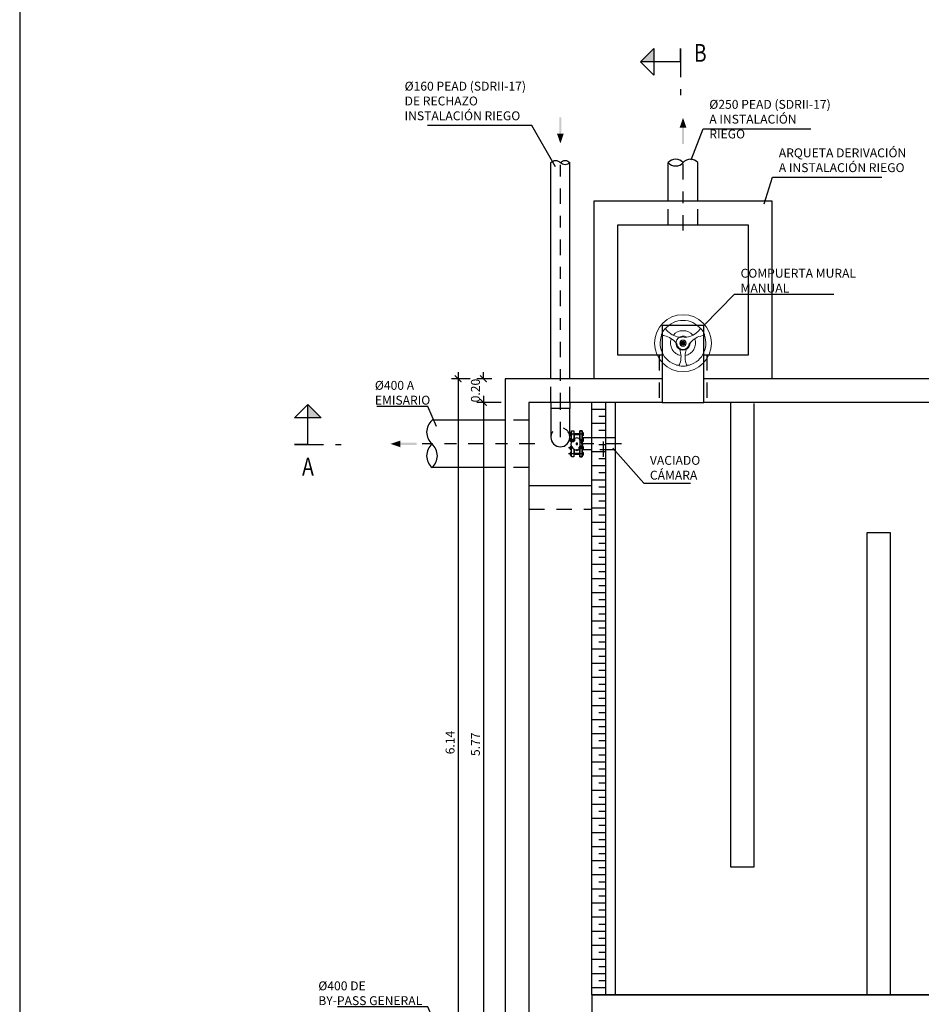
# Model space of a CAD drawing. Units: metres. Extents: x 2.5 to 45.9, y 0.6 to 21.2.
# Drawn here: x 2.5 to 10.1, y 4.9 to 13.2 of the extents above; entities that cross this region are included whole.
import ezdxf
from ezdxf import colors
from ezdxf.entities.mleader import LeaderData, LeaderLine
from ezdxf.enums import TextEntityAlignment as Align
from ezdxf.math import Vec2, Vec3

# ---------------------------------------------------------------- set-up
doc = ezdxf.new("R2010")
doc.units = ezdxf.units.M
doc.header["$LTSCALE"] = 0.2625
for name, pattern in [('HIDDEN', [0.375, 0.25, -0.125]), ('TRAZO_Y_PUNTO', [1, 0.5, -0.25, 0, -0.25]), ('TRAZOS', [0.75, 0.5, -0.25])]:
    doc.linetypes.add(name, pattern=pattern)
doc.layers.get('Defpoints').update_dxf_attribs({"color": 1})
doc.layers.add('EQUIPOS', color=150, linetype='Continuous')
doc.layers.add('EQUIPOS FUNCIONAL', color=1, linetype='Continuous')
doc.styles.add('acotacion', font='simplex.shx', dxfattribs={"width": 0.8})
doc.styles.add('cotas', font='simplex.shx', dxfattribs={"width": 0.8, "height": 0.075})
doc.dimstyles.new('1-75 Standard', dxfattribs={"dimscale": 0.075, "dimtxt": 1, "dimasz": 0.75, "dimexe": 0.75, "dimexo": 1.5, "dimgap": 0.4, "dimtad": 1, "dimzin": 0, "dimdsep": 46, "dimtxsty": 'acotacion', "dimblk": 'ARCHTICK', "dimcen": 1, "dimdle": 0.75, "dimclrd": 1, "dimclre": 1, "dimclrt": 1, "dimazin": 0, "dimtfac": 1, "dimtix": 1, "dimtofl": 0, "dimtmove": 2, "dimatfit": 3, "dimfxl": 2, "dimfxlon": 1, "dimtfill": 1, "dimtolj": 1, "dimtzin": 0, "dimarcsym": 0})

# ---------------------------------------------------------------- blocks, each defined once
blk = doc.blocks.new('_None')
blk = doc.blocks.new('_ArchTick')
at = {"color": 0, "linetype": 'ByBlock', "const_width": 0.15}
blk.add_lwpolyline([(-0.5, -0.5), (0.5, 0.5)], dxfattribs=at)
blk = doc.blocks.new('*D28')
at = {"color": 1, "lineweight": -2}
for p, q in [((6.3995, 10.1952), (6.3995, 10.2514)), ((6.4712, 10.1952), (6.3432, 10.1952)), ((6.5495, 9.9952), (6.3432, 9.9952)), ((6.3995, 9.9952), (6.3995, 9.9389))]:
    blk.add_line(p, q, dxfattribs=at)
at = {"layer": 'Defpoints', "color": 0}
for p in [(6.5837, 10.1952), (6.7837, 9.9952)]:
    blk.add_point(p, dxfattribs=at)
at = {"color": 1, "lineweight": -2, "xscale": 0.05624999999999999, "yscale": 0.05624999999999999, "zscale": 0.05624999999999999}
for p, rotation in [((6.3995, 10.1952), 270), ((6.3995, 9.9952), 90)]:
    blk.add_blockref('_ArchTick', p, dxfattribs=dict(at, rotation=rotation))
at = {"color": 1, "insert": (6.332, 10.0952), "char_height": 0.075, "attachment_point": 5, "rotation": 90, "style": 'acotacion', "bg_fill": 3, "box_fill_scale": 1.1, "bg_fill_color": 256, "bg_fill_true_color": 13158600, "bg_fill_transparency": 0}
blk.add_mtext('\\A1;0.20', dxfattribs=at)
at = {"layer": 'Defpoints', "color": 0}
blk.add_point((6.3995, 9.9952), dxfattribs=at)
blk = doc.blocks.new('*D29')
at = {"color": 1, "lineweight": -2}
for p, q in [((6.5495, 9.9952), (6.3432, 9.9952)), ((6.3995, 10.0514), (6.3995, 4.1689)), ((6.5495, 4.2252), (6.3432, 4.2252))]:
    blk.add_line(p, q, dxfattribs=at)
at = {"layer": 'Defpoints', "color": 0}
for p in [(6.7837, 9.9952), (6.3995, 4.2252), (6.7837, 4.2252)]:
    blk.add_point(p, dxfattribs=at)
at = {"color": 1, "lineweight": -2, "xscale": 0.05624999999999999, "yscale": 0.05624999999999999, "zscale": 0.05624999999999999}
for p, rotation in [((6.3995, 9.9952), 90), ((6.3995, 4.2252), 270)]:
    blk.add_blockref('_ArchTick', p, dxfattribs=dict(at, rotation=rotation))
at = {"color": 1, "insert": (6.332, 7.1102), "char_height": 0.075, "attachment_point": 5, "rotation": 90, "style": 'acotacion', "bg_fill": 3, "box_fill_scale": 1.1, "bg_fill_color": 256, "bg_fill_true_color": 13158600, "bg_fill_transparency": 0}
blk.add_mtext('\\A1;5.77', dxfattribs=at)
blk = doc.blocks.new('*D31')
at = {"color": 1, "lineweight": -2}
for p, q in [((6.1856, 10.2514), (6.1856, 3.9989)), ((6.287, 10.1952), (6.1293, 10.1952)), ((6.287, 4.0552), (6.1293, 4.0552))]:
    blk.add_line(p, q, dxfattribs=at)
at = {"layer": 'Defpoints', "color": 0}
for p in [(6.3995, 10.1952), (6.1856, 4.0552), (6.3995, 4.0552)]:
    blk.add_point(p, dxfattribs=at)
at = {"color": 1, "lineweight": -2, "xscale": 0.05624999999999999, "yscale": 0.05624999999999999, "zscale": 0.05624999999999999}
for p, rotation in [((6.1856, 10.1952), 90), ((6.1856, 4.0552), 270)]:
    blk.add_blockref('_ArchTick', p, dxfattribs=dict(at, rotation=rotation))
at = {"color": 1, "insert": (6.1181, 7.1252), "char_height": 0.075, "attachment_point": 5, "rotation": 90, "style": 'acotacion', "bg_fill": 3, "box_fill_scale": 1.1, "bg_fill_color": 256, "bg_fill_true_color": 13158600, "bg_fill_transparency": 0}
blk.add_mtext('\\A1;6.14', dxfattribs=at)

msp = doc.modelspace()

# ---------------------------------------------------------------- linework, layer by layer
at = {"color": 6, "linetype": 'Continuous'}
for p, q in [((8.0628, 12.87), (8.0628, 12.9825)), ((8.0628, 12.9825), (8.0628, 12.87)), ((8.0628, 12.87), (7.8378, 12.87)), ((4.9192, 9.6407), (4.9192, 9.8657)), ((4.9192, 9.6407), (4.8067, 9.6407)), ((4.8067, 9.6407), (4.9192, 9.6407))]:
    msp.add_line(p, q, dxfattribs=at)
at = {"color": 6, "linetype": 'TRAZO_Y_PUNTO'}
for p, q in [((8.0628, 12.87), (8.0628, 12.5887)), ((4.9192, 9.6407), (5.2005, 9.6407))]:
    msp.add_line(p, q, dxfattribs=at)
at = {"color": 1, "linetype": 'TRAZO_Y_PUNTO'}
for p, q in [((7.0487, 9.9452), (7.0487, 12.0942)), ((8.0837, 11.4452), (8.0837, 12.0952)), ((6.8337, 9.6452), (5.8837, 9.6452)), ((7.5637, 9.6452), (7.1637, 9.6452))]:
    msp.add_line(p, q, dxfattribs=at)
at = {"color": 2, "linetype": 'Continuous'}
for p, q in [((6.9687, 10.1952), (6.9687, 12.0192)), ((7.1287, 10.1952), (7.1287, 12.0192)), ((7.9587, 11.6952), (7.9587, 12.0192)), ((8.2087, 11.6952), (8.2087, 12.0192)), ((6.9687, 9.9952), (6.9687, 9.9452)), ((7.1287, 9.9952), (7.1287, 9.9452)), ((6.5837, 9.8452), (5.9657, 9.8452)), ((6.5837, 9.4452), (5.9657, 9.4452))]:
    msp.add_line(p, q, dxfattribs=at)
at = {"color": 1, "linetype": 'TRAZOS'}
for p, q in [((7.9587, 11.4952), (7.9587, 11.6952)), ((8.2087, 11.4952), (8.2087, 11.6952)), ((6.9687, 9.9952), (6.9687, 10.1952)), ((7.1287, 9.9952), (7.1287, 10.1952)), ((6.7837, 9.8452), (6.5837, 9.8452)), ((7.4137, 9.5352), (7.4137, 9.7552)), ((7.5137, 9.6952), (7.3137, 9.6952)), ((7.5137, 9.5952), (7.3137, 9.5952)), ((6.7837, 9.4452), (6.5837, 9.4452))]:
    msp.add_line(p, q, dxfattribs=at)
at = {"color": 4}
for p, q in [((13.3337, 10.1952), (6.5837, 10.1952)), ((6.5837, 10.1952), (6.5837, 4.0552)), ((13.1337, 9.9952), (6.7837, 9.9952)), ((6.7837, 9.9952), (6.7837, 4.2252))]:
    msp.add_line(p, q, dxfattribs=at)
at = {"color": 1}
for p, q in [((7.3137, 4.9952), (7.3137, 9.9952)), ((7.4337, 4.9952), (7.4337, 9.9952)), ((7.5137, 4.9952), (7.5137, 9.9952)), ((7.4337, 9.9356), (7.3137, 9.9356)), ((7.4337, 9.8166), (7.3137, 9.8166)), ((7.4337, 9.8761), (7.3737, 9.8761)), ((7.4337, 9.7571), (7.3737, 9.7571)), ((7.4337, 9.6976), (7.3137, 9.6976)), ((7.4337, 9.5785), (7.3137, 9.5785)), ((7.4337, 9.638), (7.3737, 9.638)), ((7.4337, 9.519), (7.3737, 9.519)), ((7.4337, 9.4595), (7.3137, 9.4595)), ((7.4337, 9.3999), (7.3737, 9.3999)), ((7.4337, 9.3404), (7.3137, 9.3404)), ((7.4337, 9.2809), (7.3737, 9.2809)), ((7.4337, 9.2214), (7.3137, 9.2214)), ((7.4337, 9.1618), (7.3737, 9.1618)), ((7.4337, 9.1023), (7.3137, 9.1023)), ((7.4337, 8.9833), (7.3137, 8.9833)), ((7.4337, 9.0428), (7.3737, 9.0428)), ((7.4337, 8.9237), (7.3737, 8.9237)), ((7.4337, 8.8642), (7.3137, 8.8642)), ((7.4337, 8.7452), (7.3137, 8.7452)), ((7.4337, 8.8047), (7.3737, 8.8047)), ((7.4337, 8.6856), (7.3737, 8.6856)), ((7.4337, 8.6261), (7.3137, 8.6261)), ((7.4337, 8.5666), (7.3737, 8.5666)), ((7.4337, 8.5071), (7.3137, 8.5071)), ((7.4337, 8.4476), (7.3737, 8.4476)), ((7.4337, 8.388), (7.3137, 8.388)), ((7.4337, 8.3285), (7.3737, 8.3285)), ((7.4337, 8.269), (7.3137, 8.269)), ((7.4337, 8.1499), (7.3137, 8.1499)), ((7.4337, 8.2095), (7.3737, 8.2095)), ((7.4337, 8.0904), (7.3737, 8.0904)), ((7.4337, 8.0309), (7.3137, 8.0309)), ((7.4337, 7.9118), (7.3137, 7.9118)), ((7.4337, 7.9714), (7.3737, 7.9714)), ((7.4337, 7.8523), (7.3737, 7.8523)), ((7.4337, 7.7928), (7.3137, 7.7928)), ((7.4337, 7.7333), (7.3737, 7.7333)), ((7.4337, 7.6737), (7.3137, 7.6737)), ((7.4337, 7.6142), (7.3737, 7.6142)), ((7.4337, 7.5547), (7.3137, 7.5547)), ((7.4337, 7.4952), (7.3737, 7.4952)), ((7.4337, 7.4356), (7.3137, 7.4356)), ((7.4337, 7.3166), (7.3137, 7.3166)), ((7.4337, 7.3761), (7.3737, 7.3761)), ((7.4337, 7.2571), (7.3737, 7.2571)), ((7.4337, 7.1976), (7.3137, 7.1976)), ((7.4337, 7.0785), (7.3137, 7.0785)), ((7.4337, 7.138), (7.3737, 7.138)), ((7.4337, 7.019), (7.3737, 7.019)), ((7.4337, 6.9595), (7.3137, 6.9595)), ((7.4337, 6.8999), (7.3737, 6.8999)), ((7.4337, 6.8404), (7.3137, 6.8404)), ((7.4337, 6.7809), (7.3737, 6.7809)), ((7.4337, 6.7214), (7.3137, 6.7214)), ((7.4337, 6.6618), (7.3737, 6.6618)), ((7.4337, 6.6023), (7.3137, 6.6023)), ((7.4337, 6.4833), (7.3137, 6.4833)), ((7.4337, 6.5428), (7.3737, 6.5428)), ((7.4337, 6.4237), (7.3737, 6.4237)), ((7.4337, 6.3642), (7.3137, 6.3642)), ((7.4337, 6.2452), (7.3137, 6.2452)), ((7.4337, 6.3047), (7.3737, 6.3047)), ((7.4337, 6.1856), (7.3737, 6.1856)), ((7.4337, 6.1261), (7.3137, 6.1261)), ((7.4337, 6.0666), (7.3737, 6.0666)), ((7.4337, 6.0071), (7.3137, 6.0071)), ((7.4337, 5.9476), (7.3737, 5.9476)), ((7.4337, 5.888), (7.3137, 5.888)), ((7.4337, 5.8285), (7.3737, 5.8285)), ((7.4337, 5.769), (7.3137, 5.769)), ((7.4337, 5.7095), (7.3737, 5.7095)), ((7.4337, 5.6499), (7.3137, 5.6499)), ((7.4337, 5.5904), (7.3737, 5.5904)), ((7.4337, 5.5309), (7.3137, 5.5309)), ((7.4337, 5.4118), (7.3137, 5.4118)), ((7.4337, 5.4714), (7.3737, 5.4714)), ((7.4337, 5.3523), (7.3737, 5.3523)), ((7.4337, 5.2928), (7.3137, 5.2928)), ((7.4337, 5.1737), (7.3137, 5.1737)), ((7.4337, 5.2333), (7.3737, 5.2333)), ((7.4337, 5.1142), (7.3737, 5.1142)), ((7.4337, 5.0547), (7.3137, 5.0547))]:
    msp.add_line(p, q, dxfattribs=at)
at = {"color": 1, "linetype": 'Continuous'}
for p, q in [((7.3137, 9.6952), (7.2337, 9.6952)), ((7.3137, 9.5952), (7.2337, 9.5952))]:
    msp.add_line(p, q, dxfattribs=at)
at = {"color": 3, "linetype": 'Continuous'}
for points in [[(7.8378, 12.87), (7.8378, 12.7575), (7.7253, 12.87), (7.8378, 12.9825), (7.8378, 12.87), (7.7253, 12.87)], [(4.9192, 9.8657), (4.8067, 9.8657), (4.9192, 9.9782), (5.0317, 9.8657), (4.9192, 9.8657), (4.9192, 9.9782)]]:
    msp.add_lwpolyline(points, dxfattribs=at)
at = {"color": 2, "linetype": 'Continuous'}
for points in [[(6.9687, 12.0192, -0.451416), (7.0487, 12.0192, -0.451416), (7.1287, 12.0192, -0.451416), (7.0487, 12.0192, -0.451416)], [(8.2087, 12.0192, 0.451416), (8.0837, 12.0192, 0.451416), (7.9587, 12.0192, 0.451416), (8.0837, 12.0192, 0.451416)], [(5.9657, 9.8452, 0.451416), (5.9657, 9.6452, 0.451416), (5.9657, 9.4452, 0.451416), (5.9657, 9.6452, 0.451416)]]:
    msp.add_lwpolyline(points, format="xyb", dxfattribs=at)
at = {"color": 4}
for points in [[(7.3337, 10.1952), (7.3337, 11.6952), (8.8337, 11.6952), (8.8337, 10.1952)], [(7.3137, 4.9952), (13.1337, 4.9952)]]:
    msp.add_lwpolyline(points, dxfattribs=at)
msp.add_lwpolyline([(7.5337, 10.3952), (7.5337, 11.4952), (8.6337, 11.4952), (8.6337, 10.3952)], close=True, dxfattribs=at)
at = {"color": 1, "linetype": 'TRAZOS'}
for points in [[(7.8837, 10.3952), (7.8837, 9.9952)], [(8.2837, 10.3952), (8.2837, 9.9952)], [(6.7837, 9.0952), (7.3137, 9.0952)]]:
    msp.add_lwpolyline(points, dxfattribs=at)
at = {"color": 1}
for points in [[(8.4837, 9.9952), (8.4837, 6.0752), (8.6837, 6.0752), (8.6837, 9.9849)], [(6.7837, 9.2952), (7.3137, 9.2952)], [(9.8337, 4.9952), (9.8337, 8.8952), (9.6337, 8.8952), (9.6337, 4.9952)]]:
    msp.add_lwpolyline(points, dxfattribs=at)
at = {"color": 1, "linetype": 'Continuous'}
msp.add_lwpolyline([(7.2337, 9.7552), (7.2137, 9.7552), (7.2137, 9.5352), (7.2337, 9.5352)], close=True, dxfattribs=at)
at = {"color": 5, "linetype": 'Continuous'}
msp.add_lwpolyline([(9.5637, 2.2452), (11.4137, 2.2452), (11.4137, 4.9952), (7.3137, 4.9952), (7.3137, 2.2452), (8.7637, 2.2452), (8.7637, 2.4452), (7.5137, 2.4452), (7.5137, 4.7952), (11.2137, 4.7952), (11.2137, 2.4452), (9.5637, 2.4452), (9.5637, 2.2452)], dxfattribs=at)
at = {"color": 3, "linetype": 'Continuous'}
for points in [[(7.8378, 12.87), (7.7253, 12.87), (7.8378, 12.87), (7.8378, 12.9825)], [(4.9192, 9.8657), (4.9192, 9.9782), (4.9192, 9.8657), (5.0317, 9.8657)]]:
    msp.add_solid(points, dxfattribs=at)
for points in [[(8.0556, 12.315), (8.0837, 12.3975), (8.0556, 12.315), (8.1118, 12.315)], [(8.0743, 12.1763), (8.0931, 12.1763), (8.0743, 12.315), (8.0931, 12.315)], [(5.6988, 9.617), (5.6163, 9.6452), (5.6988, 9.617), (5.6988, 9.6733)], [(5.8376, 9.6358), (5.8376, 9.6545), (5.6988, 9.6358), (5.6988, 9.6545)]]:
    msp.add_solid(points)
at = {"layer": 'EQUIPOS', "linetype": 'TRAZO_Y_PUNTO'}
for p, q in [((7.1712, 9.7283), (7.1188, 9.7283)), ((7.2337, 9.7283), (7.2042, 9.7283)), ((7.1514, 9.6796), (7.1188, 9.6796)), ((7.1573, 9.6756), (7.1625, 9.6704)), ((7.1574, 9.6703), (7.1624, 9.6756)), ((7.2337, 9.6796), (7.2239, 9.6796)), ((7.1514, 9.6107), (7.1188, 9.6107)), ((7.2337, 9.562), (7.1188, 9.562)), ((7.2181, 9.6148), (7.2129, 9.6199)), ((7.218, 9.62), (7.213, 9.6147)), ((7.2337, 9.6107), (7.2239, 9.6107))]:
    msp.add_line(p, q, dxfattribs=at)
at = {"layer": 'EQUIPOS'}
for p, q in [((7.128, 9.731), (7.1296, 9.7326)), ((7.128, 9.731), (7.128, 9.7256)), ((7.1296, 9.724), (7.128, 9.7256)), ((7.1296, 9.7326), (7.1296, 9.724)), ((7.1327, 9.7326), (7.1296, 9.7326)), ((7.1327, 9.724), (7.1296, 9.724)), ((7.1327, 9.7187), (7.1327, 9.7379)), ((7.1353, 9.7405), (7.1391, 9.7405)), ((7.1391, 9.7341), (7.1353, 9.7341)), ((7.1391, 9.7226), (7.1353, 9.7226)), ((7.1417, 9.7552), (7.1617, 9.7552)), ((7.1417, 9.6648), (7.1417, 9.7552)), ((7.1417, 9.7379), (7.1417, 9.7187)), ((7.1617, 9.7552), (7.1617, 9.6879)), ((7.1617, 9.7326), (7.2137, 9.7326)), ((7.1617, 9.724), (7.2137, 9.724)), ((7.1647, 9.724), (7.1647, 9.6896)), ((7.2107, 9.724), (7.2107, 9.6896)), ((7.2137, 9.7552), (7.2337, 9.7552)), ((7.2137, 9.6879), (7.2137, 9.7552)), ((7.2337, 9.7552), (7.2337, 9.6648)), ((7.2401, 9.7398), (7.2337, 9.7398)), ((7.2337, 9.7334), (7.2401, 9.7334)), ((7.2427, 9.718), (7.2427, 9.7372)), ((7.128, 9.6823), (7.1296, 9.6839)), ((7.128, 9.6823), (7.128, 9.6769)), ((7.1296, 9.6753), (7.128, 9.6769)), ((7.1327, 9.6839), (7.1296, 9.6839)), ((7.1296, 9.6839), (7.1296, 9.6753)), ((7.1327, 9.6753), (7.1296, 9.6753)), ((7.1327, 9.67), (7.1327, 9.6892)), ((7.1353, 9.7162), (7.1391, 9.7162)), ((7.1353, 9.6918), (7.1391, 9.6918)), ((7.1391, 9.6854), (7.1353, 9.6854)), ((7.1391, 9.6739), (7.1353, 9.6739)), ((7.1353, 9.6675), (7.1391, 9.6675)), ((7.1586, 9.6617), (7.1405, 9.6617)), ((7.1417, 9.6892), (7.1417, 9.67)), ((7.1591, 9.6754), (7.1574, 9.6736)), ((7.1574, 9.6736), (7.1581, 9.6711)), ((7.1581, 9.6711), (7.1606, 9.6705)), ((7.1586, 9.6617), (7.1712, 9.6742)), ((7.1616, 9.6749), (7.1591, 9.6754)), ((7.1606, 9.6705), (7.1624, 9.6724)), ((7.1624, 9.6724), (7.1616, 9.6749)), ((7.1617, 9.7208), (7.1617, 9.6879)), ((7.1617, 9.7208), (7.1647, 9.7208)), ((7.1712, 9.6742), (7.1712, 9.6924)), ((7.1821, 9.6507), (7.1821, 9.6396)), ((7.1933, 9.6507), (7.1821, 9.6507)), ((7.1821, 9.6396), (7.1933, 9.6396)), ((7.1933, 9.6396), (7.1933, 9.6507)), ((7.21, 9.6813), (7.2144, 9.6874)), ((7.2107, 9.7208), (7.2137, 9.7208)), ((7.2151, 9.6775), (7.2196, 9.6837)), ((7.22, 9.6726), (7.2262, 9.6771)), ((7.2238, 9.6674), (7.2299, 9.6719)), ((7.2269, 9.6613), (7.2342, 9.6636)), ((7.2289, 9.6552), (7.2361, 9.6575)), ((7.23, 9.6484), (7.2376, 9.6484)), ((7.23, 9.642), (7.2376, 9.642)), ((7.2337, 9.7219), (7.2401, 9.7219)), ((7.2401, 9.7155), (7.2337, 9.7155)), ((7.2401, 9.6911), (7.2337, 9.6911)), ((7.2337, 9.6847), (7.2401, 9.6847)), ((7.2337, 9.6732), (7.2401, 9.6732)), ((7.2401, 9.6668), (7.2337, 9.6668)), ((7.2427, 9.6693), (7.2427, 9.6885)), ((7.1296, 9.615), (7.128, 9.6134)), ((7.128, 9.608), (7.128, 9.6134)), ((7.128, 9.608), (7.1296, 9.6064)), ((7.1296, 9.5663), (7.128, 9.5647)), ((7.128, 9.5593), (7.128, 9.5647)), ((7.128, 9.5593), (7.1296, 9.5577)), ((7.1296, 9.6064), (7.1296, 9.615)), ((7.1327, 9.615), (7.1296, 9.615)), ((7.1327, 9.6064), (7.1296, 9.6064)), ((7.1296, 9.5577), (7.1296, 9.5663)), ((7.1327, 9.5663), (7.1296, 9.5663)), ((7.1327, 9.5577), (7.1296, 9.5577)), ((7.1327, 9.6203), (7.1327, 9.6011)), ((7.1327, 9.5716), (7.1327, 9.5524)), ((7.1353, 9.6229), (7.1391, 9.6229)), ((7.1391, 9.6165), (7.1353, 9.6165)), ((7.1391, 9.605), (7.1353, 9.605)), ((7.1353, 9.5986), (7.1391, 9.5986)), ((7.1353, 9.5742), (7.1391, 9.5742)), ((7.1391, 9.5678), (7.1353, 9.5678)), ((7.1391, 9.5563), (7.1353, 9.5563)), ((7.1417, 9.5352), (7.1417, 9.6256)), ((7.1417, 9.6011), (7.1417, 9.6203)), ((7.1417, 9.5524), (7.1417, 9.5716)), ((7.1617, 9.6025), (7.1617, 9.5352)), ((7.1617, 9.6025), (7.1617, 9.5695)), ((7.1617, 9.5695), (7.1647, 9.5695)), ((7.1617, 9.5663), (7.2137, 9.5663)), ((7.1617, 9.5577), (7.2137, 9.5577)), ((7.1647, 9.6008), (7.1647, 9.5663)), ((7.1677, 9.5993), (7.1677, 9.5986)), ((7.1717, 9.5946), (7.1823, 9.5946)), ((7.1843, 9.5917), (7.1843, 9.5922)), ((7.1911, 9.5917), (7.1911, 9.5922)), ((7.1931, 9.5946), (7.2037, 9.5946)), ((7.2168, 9.6287), (7.2042, 9.6161)), ((7.2042, 9.6161), (7.2042, 9.598)), ((7.2077, 9.5993), (7.2077, 9.5986)), ((7.2107, 9.6008), (7.2107, 9.5663)), ((7.2107, 9.5695), (7.2137, 9.5695)), ((7.2148, 9.6198), (7.213, 9.6179)), ((7.213, 9.6179), (7.2138, 9.6155)), ((7.2137, 9.5352), (7.2137, 9.6025)), ((7.2137, 9.6025), (7.2137, 9.5702)), ((7.2138, 9.6155), (7.2163, 9.6149)), ((7.2173, 9.6192), (7.2148, 9.6198)), ((7.2163, 9.6149), (7.218, 9.6168)), ((7.2168, 9.6287), (7.2349, 9.6287)), ((7.218, 9.6168), (7.2173, 9.6192)), ((7.2337, 9.6256), (7.2337, 9.5352)), ((7.2401, 9.6222), (7.2337, 9.6222)), ((7.2337, 9.6158), (7.2401, 9.6158)), ((7.2337, 9.6043), (7.2401, 9.6043)), ((7.2401, 9.5979), (7.2337, 9.5979)), ((7.2401, 9.5735), (7.2337, 9.5735)), ((7.2337, 9.5671), (7.2401, 9.5671)), ((7.2427, 9.6004), (7.2427, 9.6196)), ((7.2427, 9.5517), (7.2427, 9.5709)), ((7.1353, 9.5499), (7.1391, 9.5499)), ((7.1617, 9.5352), (7.1417, 9.5352)), ((7.2337, 9.5352), (7.2137, 9.5352)), ((7.2337, 9.5556), (7.2401, 9.5556)), ((7.2401, 9.5492), (7.2337, 9.5492))]:
    msp.add_line(p, q, dxfattribs=at)
for centre, radius in [((7.1599, 9.673), 0.00364), ((7.1599, 9.673), 0.0035), ((7.1599, 9.673), 0.00256), ((7.2155, 9.6174), 0.00364), ((7.2155, 9.6174), 0.0035), ((7.2155, 9.6174), 0.00256)]:
    msp.add_circle(centre, radius, dxfattribs=at)
for centre, radius, start, end in [((7.1353, 9.7379), 0.00256, 90, 180), ((7.1353, 9.7366), 0.00256, 180, 270), ((7.1353, 9.7315), 0.00256, 90, 180), ((7.1353, 9.7251), 0.00256, 180, 270), ((7.1353, 9.72), 0.00256, 90, 180), ((7.1391, 9.7379), 0.00256, 0, 90), ((7.1391, 9.7366), 0.00256, 270, 0), ((7.1391, 9.7315), 0.00256, 0, 90), ((7.1391, 9.7251), 0.00256, 270, 0), ((7.1391, 9.72), 0.00256, 0, 90), ((7.2401, 9.7372), 0.00256, 0, 90), ((7.2401, 9.736), 0.00256, 270, 0), ((7.2401, 9.7308), 0.00256, 0, 90), ((7.2401, 9.7244), 0.00256, 270, 0), ((7.1353, 9.7187), 0.00256, 180, 270), ((7.1353, 9.6892), 0.00256, 90, 180), ((7.1353, 9.6879), 0.00256, 180, 270), ((7.1353, 9.6828), 0.00256, 90, 180), ((7.1353, 9.6764), 0.00256, 180, 270), ((7.1353, 9.6713), 0.00256, 90, 180), ((7.1353, 9.67), 0.00256, 180, 270), ((7.1877, 9.6452), 0.05, 100.94566, 79.05081), ((7.1391, 9.7187), 0.00256, 270, 0), ((7.1391, 9.6892), 0.00256, 0, 90), ((7.1391, 9.6879), 0.00256, 270, 0), ((7.1391, 9.6828), 0.00256, 0, 90), ((7.1391, 9.6764), 0.00256, 270, 0), ((7.1391, 9.6713), 0.00256, 0, 90), ((7.1391, 9.67), 0.00256, 270, 0), ((7.1877, 9.6452), 0.05, 79.05081, 100.94566), ((7.2126, 9.6794), 0.0032, 144, 324), ((7.2219, 9.67), 0.0032, 126, 306), ((7.2279, 9.6582), 0.0032, 108, 288), ((7.23, 9.6452), 0.0032, 90, 270), ((7.2401, 9.7193), 0.00256, 0, 90), ((7.2401, 9.718), 0.00256, 270, 0), ((7.2401, 9.6885), 0.00256, 0, 90), ((7.2401, 9.6873), 0.00256, 270, 0), ((7.2401, 9.6821), 0.00256, 0, 90), ((7.2401, 9.6757), 0.00256, 270, 0), ((7.2401, 9.6706), 0.00256, 0, 90), ((7.2401, 9.6693), 0.00256, 270, 0), ((7.1353, 9.6203), 0.00256, 90, 180), ((7.1353, 9.619), 0.00256, 180, 270), ((7.1353, 9.6139), 0.00256, 90, 180), ((7.1353, 9.6075), 0.00256, 180, 270), ((7.1353, 9.6024), 0.00256, 90, 180), ((7.1353, 9.6011), 0.00256, 180, 270), ((7.1353, 9.5716), 0.00256, 90, 180), ((7.1353, 9.5703), 0.00256, 180, 270), ((7.1353, 9.5652), 0.00256, 90, 180), ((7.1353, 9.5588), 0.00256, 180, 270), ((7.1353, 9.5537), 0.00256, 90, 180), ((7.1391, 9.6203), 0.00256, 0, 90), ((7.1391, 9.619), 0.00256, 270, 0), ((7.1391, 9.6139), 0.00256, 0, 90), ((7.1391, 9.6075), 0.00256, 270, 0), ((7.1391, 9.6024), 0.00256, 0, 90), ((7.1391, 9.6011), 0.00256, 270, 0), ((7.1391, 9.5716), 0.00256, 0, 90), ((7.1391, 9.5703), 0.00256, 270, 0), ((7.1391, 9.5652), 0.00256, 0, 90), ((7.1391, 9.5588), 0.00256, 270, 0), ((7.1391, 9.5537), 0.00256, 0, 90), ((7.1717, 9.5986), 0.004, 180, 270), ((7.1717, 9.5986), 0.004, 180, 270), ((7.1823, 9.5926), 0.002, 349.13117, 90), ((7.1877, 9.5911), 0.00347, 169.13117, 10.86883), ((7.1931, 9.5926), 0.002, 90, 190.86883), ((7.2037, 9.5986), 0.004, 270, 0), ((7.2401, 9.6196), 0.00256, 0, 90), ((7.2401, 9.6184), 0.00256, 270, 0), ((7.2401, 9.6132), 0.00256, 0, 90), ((7.2401, 9.6068), 0.00256, 270, 0), ((7.2401, 9.6017), 0.00256, 0, 90), ((7.2401, 9.6004), 0.00256, 270, 0), ((7.2401, 9.5709), 0.00256, 0, 90), ((7.2401, 9.5697), 0.00256, 270, 0), ((7.2401, 9.5645), 0.00256, 0, 90), ((7.2401, 9.5581), 0.00256, 270, 0), ((7.1353, 9.5524), 0.00256, 180, 270), ((7.1391, 9.5524), 0.00256, 270, 0), ((7.2401, 9.553), 0.00256, 0, 90), ((7.2401, 9.5517), 0.00256, 270, 0)]:
    msp.add_arc(centre, radius, start, end, dxfattribs=at)

# ---------------------------------------------------------------- texts
at = {"color": 4, "linetype": 'Continuous', "style": 'acotacion', "width": 0.8}
msp.add_text('B', height=0.15, dxfattribs=at).set_placement((8.1753, 12.87))
msp.add_text('A', height=0.15, dxfattribs=at).set_placement((4.9192, 9.5282), align=Align.TOP_CENTER)

# ---------------------------------------------------------------- leaders
at = {"color": 1}
ml = msp.add_multileader_mtext('Standard', dxfattribs=at)
ml.set_content('%%C400 DE\\PBY-PASS GENERAL', color=1, style='cotas')
ml.set_leader_properties()
ml.set_arrow_properties(name='NONE')
ml.build(insert=Vec2(0, 0))
ml.multileader.update_dxf_attribs({"text_left_attachment_type": 5, "text_right_attachment_type": 5, "dogleg_length": 0.00714, "arrow_head_size": 0.0844})
ctx = ml.context
ctx.base_point, ctx.char_height, ctx.arrow_head_size, ctx.landing_gap_size, ctx.plane_origin = Vec3(4.9614, 4.8942), 0.075, 0.0844, 0.045, Vec3(4.4546, -2.2453)
ctx.left_attachment, ctx.right_attachment = 5, 5
notes = []
notes.append((ctx, [(0, (1, 1, 0), (5.93, 4.8942), (-1, 0), 0.00714, [(0, [(6.0041, 4.7247)], 0, [])])]))
ctx.mtext.insert = Vec3(5.0064, 5.1092)
ctx.mtext.has_bg_fill, ctx.mtext.bg_color, ctx.mtext.bg_scale_factor, ctx.mtext.bg_transparency, ctx.mtext.use_window_bg_color = 1, -1023410167, 1.5, 0, 1
for ctx, leaders in notes:
    for number, flags, end, landing, length, lines in leaders:
        leader = LeaderData()
        leader.index, (leader.has_last_leader_line, leader.has_dogleg_vector, leader.attachment_direction) = number, flags
        leader.last_leader_point, leader.dogleg_vector, leader.dogleg_length = Vec3(end), Vec3(landing), length
        for number, points, colour, breaks in lines:
            line = LeaderLine()
            line.index, line.vertices, line.color, line.breaks = number, Vec3.list(points), colors.encode_raw_color(colour), breaks
            leader.lines.append(line)
        ctx.leaders.append(leader)

# ---------------------------------------------------------------- next in the draw order: dimensions: what is measured, and where the dimension line sits
dim = msp.add_linear_dim(base=(6.3995, 9.9952), p1=(6.5837, 10.1952), p2=(6.7837, 9.9952), angle=90, dimstyle='1-75 Standard', dxfattribs=at)
dim.commit()
dim.dimension.update_dxf_attribs({"geometry": '*D28', "text_midpoint": (6.332, 10.0952)})

# ---------------------------------------------------------------- next in the draw order: leaders
ml = msp.add_multileader_mtext('Standard', dxfattribs=at)
ml.set_content('%%C160 PEAD (SDRII-17)\\PDE RECHAZO\\PINSTALACIÓN RIEGO', color=1, style='cotas')
ml.set_leader_properties()
ml.set_arrow_properties(name='NONE')
ml.build(insert=Vec2(0, 0))
ml.multileader.update_dxf_attribs({"text_left_attachment_type": 5, "text_right_attachment_type": 5, "dogleg_length": 0.00714, "arrow_head_size": 0.0844})
ctx = ml.context
ctx.base_point, ctx.char_height, ctx.arrow_head_size, ctx.landing_gap_size, ctx.plane_origin = Vec3(5.6895, 12.3331), 0.075, 0.0844, 0.045, Vec3(4.3655, 4.8395)
ctx.left_attachment, ctx.right_attachment = 5, 5
notes = []
notes.append((ctx, [(0, (1, 1, 0), (6.8067, 12.3331), (-1, 0), 0.00714, [(0, [(7.0086, 11.9846)], 0, [])])]))
ctx.mtext.insert, ctx.mtext.width = Vec3(5.7345, 12.7016), 1.081028
ctx.mtext.has_bg_fill, ctx.mtext.bg_color, ctx.mtext.bg_scale_factor, ctx.mtext.bg_transparency, ctx.mtext.use_window_bg_color = 1, -1023410167, 1.5, 0, 1
ml = msp.add_multileader_mtext('Standard', dxfattribs=at)
ml.set_content('ARQUETA DERIVACIÓN\\PA INSTALACIÓN RIEGO', color=1, style='cotas')
ml.set_leader_properties()
ml.set_arrow_properties(name='NONE')
ml.build(insert=Vec2(0, 0))
ml.multileader.update_dxf_attribs({"text_left_attachment_type": 5, "text_right_attachment_type": 5, "dogleg_length": 0.00714, "arrow_head_size": 0.0844})
ctx = ml.context
ctx.base_point, ctx.char_height, ctx.arrow_head_size, ctx.landing_gap_size, ctx.plane_origin = Vec3(8.8469, 11.8955), 0.075, 0.0844, 0.045, Vec3(7.7827, 4.4684)
ctx.left_attachment, ctx.right_attachment = 5, 5
notes.append((ctx, [(1, (1, 1, 0), (8.8397, 11.8955), (1, 0), 0.00714, [(0, [(8.7683, 11.6701)], 0, [])])]))
ctx.mtext.insert = Vec3(8.8919, 12.139)
ctx.mtext.has_bg_fill, ctx.mtext.bg_color, ctx.mtext.bg_scale_factor, ctx.mtext.bg_transparency, ctx.mtext.use_window_bg_color = 1, -1023410167, 1.5, 0, 1
ml = msp.add_multileader_mtext('Standard', dxfattribs=at)
ml.set_content('COMPUERTA MURAL\\PMANUAL', color=1, style='cotas')
ml.set_leader_properties()
ml.set_arrow_properties(name='NONE')
ml.build(insert=Vec2(0, 0))
ml.multileader.update_dxf_attribs({"text_left_attachment_type": 5, "text_right_attachment_type": 5, "dogleg_length": 0.00714, "arrow_head_size": 0.0844})
ctx = ml.context
ctx.base_point, ctx.char_height, ctx.arrow_head_size, ctx.landing_gap_size, ctx.plane_origin = Vec3(8.5242, 10.9078), 0.075, 0.0844, 0.045, Vec3(7.9228, 3.7752)
ctx.left_attachment, ctx.right_attachment = 5, 5
notes.append((ctx, [(1, (1, 1, 0), (8.5171, 10.9078), (1, 0), 0.00714, [(0, [(8.2587, 10.6452)], 0, [])])]))
ctx.mtext.insert = Vec3(8.5692, 11.1228)
ctx.mtext.has_bg_fill, ctx.mtext.bg_color, ctx.mtext.bg_scale_factor, ctx.mtext.bg_transparency, ctx.mtext.use_window_bg_color = 1, -1023410167, 1.5, 0, 1
ml = msp.add_multileader_mtext('Standard', dxfattribs=at)
ml.set_content('%%C400 A \\PEMISARIO', color=1, style='cotas')
ml.set_leader_properties()
ml.set_arrow_properties(name='NONE')
ml.build(insert=Vec2(0, 0))
ml.multileader.update_dxf_attribs({"text_left_attachment_type": 5, "text_right_attachment_type": 5, "dogleg_length": 0.00714, "arrow_head_size": 0.0844})
ctx = ml.context
ctx.base_point, ctx.char_height, ctx.arrow_head_size, ctx.landing_gap_size, ctx.plane_origin = Vec3(5.4386, 9.9616), 0.075, 0.0844, 0.045, Vec3(4.4546, 2.8221)
ctx.left_attachment, ctx.right_attachment = 5, 5
notes.append((ctx, [(0, (1, 1, 0), (5.93, 9.9616), (-1, 0), 0.00714, [(0, [(6.0041, 9.7921)], 0, [])])]))
ctx.mtext.insert = Vec3(5.4836, 10.1766)
ctx.mtext.has_bg_fill, ctx.mtext.bg_color, ctx.mtext.bg_scale_factor, ctx.mtext.bg_transparency, ctx.mtext.use_window_bg_color = 1, -1023410167, 1.5, 0, 1
ml = msp.add_multileader_mtext('Standard', dxfattribs=at)
ml.set_content('VACIADO\\PCÁMARA', color=1, style='cotas')
ml.set_leader_properties()
ml.set_arrow_properties(name='NONE')
ml.build(insert=Vec2(0, 0))
ml.multileader.update_dxf_attribs({"text_left_attachment_type": 5, "text_right_attachment_type": 5, "dogleg_length": 0.00714, "arrow_head_size": 0.0844})
ctx = ml.context
ctx.base_point, ctx.char_height, ctx.arrow_head_size, ctx.landing_gap_size, ctx.plane_origin = Vec3(7.7594, 9.3145), 0.075, 0.0844, 0.045, Vec3(6.5063, 2.4072)
ctx.left_attachment, ctx.right_attachment = 5, 5
notes.append((ctx, [(1, (1, 1, 0), (7.7523, 9.3145), (1, 0), 0.00714, [(0, [(7.4918, 9.6089)], 0, [])])]))
ctx.mtext.insert = Vec3(7.8044, 9.5438)
ctx.mtext.has_bg_fill, ctx.mtext.bg_color, ctx.mtext.bg_scale_factor, ctx.mtext.bg_transparency, ctx.mtext.use_window_bg_color = 1, -1023410167, 1.5, 0, 1
for ctx, leaders in notes:
    for number, flags, end, landing, length, lines in leaders:
        leader = LeaderData()
        leader.index, (leader.has_last_leader_line, leader.has_dogleg_vector, leader.attachment_direction) = number, flags
        leader.last_leader_point, leader.dogleg_vector, leader.dogleg_length = Vec3(end), Vec3(landing), length
        for number, points, colour, breaks in lines:
            line = LeaderLine()
            line.index, line.vertices, line.color, line.breaks = number, Vec3.list(points), colors.encode_raw_color(colour), breaks
            leader.lines.append(line)
        ctx.leaders.append(leader)

# ---------------------------------------------------------------- next in the draw order: linework, layer by layer
for points in [[(7.0581, 12.4012), (7.0393, 12.4012), (7.0581, 12.2624), (7.0393, 12.2624)], [(7.0768, 12.2624), (7.0487, 12.1799), (7.0768, 12.2624), (7.0206, 12.2624)]]:
    msp.add_solid(points)

# ---------------------------------------------------------------- next in the draw order: dimensions: what is measured, and where the dimension line sits
dim = msp.add_linear_dim(base=(6.3995, 4.2252), p1=(6.7837, 9.9952), p2=(6.7837, 4.2252), angle=90, dimstyle='1-75 Standard', dxfattribs=at)
dim.commit()
dim.dimension.update_dxf_attribs({"geometry": '*D29', "text_midpoint": (6.332, 7.1102)})

# ---------------------------------------------------------------- next in the draw order: leaders
ml = msp.add_multileader_mtext('Standard', dxfattribs=at)
ml.set_content('%%C250 PEAD (SDRII-17)\\PA INSTALACIÓN RIEGO', color=1, style='cotas')
ml.set_leader_properties()
ml.set_arrow_properties(name='NONE')
ml.build(insert=Vec2(0, 0))
ml.multileader.update_dxf_attribs({"text_left_attachment_type": 5, "text_right_attachment_type": 5, "dogleg_length": 0.00714, "arrow_head_size": 0.0844})
ctx = ml.context
ctx.base_point, ctx.char_height, ctx.arrow_head_size, ctx.landing_gap_size, ctx.plane_origin = Vec3(8.2605, 12.3046), 0.075, 0.0844, 0.045, Vec3(7.1679, 4.8395)
ctx.left_attachment, ctx.right_attachment = 5, 5
notes = []
notes.append((ctx, [(1, (1, 1, 0), (8.2533, 12.3046), (1, 0), 0.00714, [(0, [(8.1535, 12.0412)], 0, [])])]))
ctx.mtext.insert, ctx.mtext.width = Vec3(8.3055, 12.5482), 1.032179
ctx.mtext.has_bg_fill, ctx.mtext.bg_color, ctx.mtext.bg_scale_factor, ctx.mtext.bg_transparency, ctx.mtext.use_window_bg_color = 1, -1023410167, 1.5, 0, 1
for ctx, leaders in notes:
    for number, flags, end, landing, length, lines in leaders:
        leader = LeaderData()
        leader.index, (leader.has_last_leader_line, leader.has_dogleg_vector, leader.attachment_direction) = number, flags
        leader.last_leader_point, leader.dogleg_vector, leader.dogleg_length = Vec3(end), Vec3(landing), length
        for number, points, colour, breaks in lines:
            line = LeaderLine()
            line.index, line.vertices, line.color, line.breaks = number, Vec3.list(points), colors.encode_raw_color(colour), breaks
            leader.lines.append(line)
        ctx.leaders.append(leader)

# ---------------------------------------------------------------- next in the draw order: dimensions: what is measured, and where the dimension line sits
dim = msp.add_linear_dim(base=(6.1856, 4.0552), p1=(6.3995, 10.1952), p2=(6.3995, 4.0552), angle=90, dimstyle='1-75 Standard', dxfattribs=at)
dim.commit()
dim.dimension.update_dxf_attribs({"geometry": '*D31', "text_midpoint": (6.1181, 7.1252)})

# ---------------------------------------------------------------- next in the draw order: linework, layer by layer
at = {"layer": 'Defpoints', "color": 1}
msp.add_lwpolyline([(32.7533, 21.1625), (2.4868, 21.1625), (2.4868, 0.6422), (32.7533, 0.6422), (32.7533, 21.1625)], dxfattribs=at)

# ---------------------------------------------------------------- next in the draw order: wipeouts: each hides what was drawn before it
at = {"color": 255}
msp.add_wipeout([(7.0793, 9.6273), (7.1053, 9.6446), (7.1226, 9.6706), (7.1287, 9.7012), (7.1287, 9.9452), (6.9687, 9.9452), (6.9687, 9.7012), (6.9748, 9.6706), (6.9921, 9.6446), (7.0181, 9.6273), (7.0487, 9.6212)], dxfattribs=at)
msp.add_wipeout([(7.9087, 9.9952), (8.2587, 9.9952), (8.2587, 10.6452), (7.9087, 10.6452)]).dxf.layer = 'EQUIPOS FUNCIONAL'

# ---------------------------------------------------------------- next in the draw order: linework, layer by layer
at = {"color": 2, "linetype": 'ByBlock', "lineweight": -2}
msp.add_lwpolyline([(7.1287, 9.7012), (7.1287, 9.9452), (6.9687, 9.9452), (6.9687, 9.7012, 1)], format="xyb", close=True, dxfattribs=at)
at = {"color": 1, "linetype": 'TRAZO_Y_PUNTO'}
msp.add_lwpolyline([(7.0487, 9.7012), (7.0487, 9.9452)], dxfattribs=at)
at = {"color": 2, "linetype": 'HIDDEN', "lineweight": -2}
msp.add_arc((7.0487, 9.7012), 0.08, 0, 180, dxfattribs=at)
at = {"layer": 'EQUIPOS FUNCIONAL', "lineweight": 0, "ltscale": 0.1}
msp.add_line((8.2401, 10.3844), (8.2408, 10.3844), dxfattribs=at)
at = {"layer": 'EQUIPOS FUNCIONAL'}
msp.add_lwpolyline([(8.2587, 9.9952), (8.2587, 10.6452), (7.9087, 10.6452), (7.9087, 9.9952)], close=True, dxfattribs=at)
at = {"layer": 'EQUIPOS FUNCIONAL', "lineweight": 0}
for points in [[(7.9005, 10.5621), (7.9106, 10.5609), (7.9206, 10.5592), (7.9306, 10.5568), (7.9405, 10.5539), (7.9548, 10.5486), (7.9686, 10.5421), (7.9822, 10.5342), (7.9951, 10.5252), (8.005, 10.5172), (8.0142, 10.5084), (8.023, 10.4988), (8.0311, 10.4886)], [(8.0631, 10.544), (8.0493, 10.5461), (8.0356, 10.5492), (8.021, 10.5539), (8.0069, 10.5597), (7.993, 10.5668), (7.9797, 10.5752), (7.9675, 10.5844), (7.9562, 10.5945), (7.9454, 10.6059), (7.9356, 10.6182), (7.9341, 10.6203)], [(8.2333, 10.6203), (8.2272, 10.6122), (8.2207, 10.6044), (8.2137, 10.5969), (8.2062, 10.5898), (8.1945, 10.5801), (8.1819, 10.5714), (8.1683, 10.5635), (8.154, 10.5568), (8.1421, 10.5524), (8.1299, 10.5487), (8.1172, 10.5459), (8.1043, 10.544)], [(8.1362, 10.4886), (8.1447, 10.4992), (8.154, 10.5093), (8.1652, 10.5196), (8.1773, 10.5289), (8.1904, 10.5375), (8.2043, 10.5449), (8.2182, 10.5509), (8.2328, 10.5557), (8.248, 10.5594), (8.2635, 10.5618), (8.2669, 10.5621)], [(8.0517, 10.4529), (8.0563, 10.4413), (8.0601, 10.4294), (8.0637, 10.4143), (8.0659, 10.399), (8.0669, 10.3836), (8.0666, 10.3681), (8.065, 10.3528), (8.062, 10.3376), (8.0578, 10.3227), (8.0524, 10.3082), (8.0501, 10.303)], [(8.1173, 10.303), (8.1133, 10.3123), (8.1098, 10.3219), (8.1068, 10.3317), (8.1044, 10.3417), (8.1019, 10.3567), (8.1006, 10.372), (8.1006, 10.3877), (8.1019, 10.4034), (8.104, 10.416), (8.107, 10.4284), (8.1109, 10.4408), (8.1157, 10.4529)], [(8.0534, 10.311), (8.0285, 10.311)], [(8.1389, 10.311), (8.1139, 10.311)]]:
    msp.add_lwpolyline(points, dxfattribs=at)
at = {"layer": 'EQUIPOS FUNCIONAL', "lineweight": 0, "ltscale": 0.05}
msp.add_lwpolyline([(8.2401, 10.3844), (8.2408, 10.3844)], dxfattribs=at)
at = {"layer": 'EQUIPOS FUNCIONAL', "lineweight": 0}
for centre, radius in [((8.0837, 10.4952), 0.2403), ((8.0838, 10.4948), 0.027), ((8.0837, 10.4952), 0.016), ((8.0837, 10.4952), 0.0153), ((8.0837, 10.4952), 0.0107), ((8.0837, 10.4952), 0.00675), ((8.0837, 10.4952), 0.00573)]:
    msp.add_circle(centre, radius, dxfattribs=at)
for centre, radius, start, end in [((8.0837, 10.4952), 0.1923, 39.70772, 140.29276), ((8.0837, 10.4952), 0.1923, 159.70816, 260.2916), ((8.0837, 10.4952), 0.1951, 140.08039, 159.91964), ((8.0836, 10.4952), 0.1056, 39.34277, 140.60363), ((8.0837, 10.4952), 0.0598, 57.60557, 2.36951), ((8.0837, 10.4952), 0.1923, 279.70884, 20.29236), ((8.0837, 10.4952), 0.1951, 20.08036, 39.91961), ((8.0836, 10.4952), 0.1056, 159.33702, 260.64071), ((8.0837, 10.4952), 0.053, 187.11591, 352.88409), ((8.0838, 10.4948), 0.0253, 138.06822, 221.93178), ((8.0837, 10.4952), 0.053, 67.11591, 112.88409), ((8.0838, 10.4948), 0.0253, 48.06822, 131.93178), ((8.0838, 10.4948), 0.0253, 228.06822, 311.93178), ((8.0836, 10.4952), 0.1056, 279.39215, 20.59683), ((8.0838, 10.4948), 0.0253, 318.06822, 41.93178), ((8.0837, 10.4952), 0.1951, 260.08037, 279.91963)]:
    msp.add_arc(centre, radius, start, end, dxfattribs=at)

doc.saveas('drawing.dxf')
